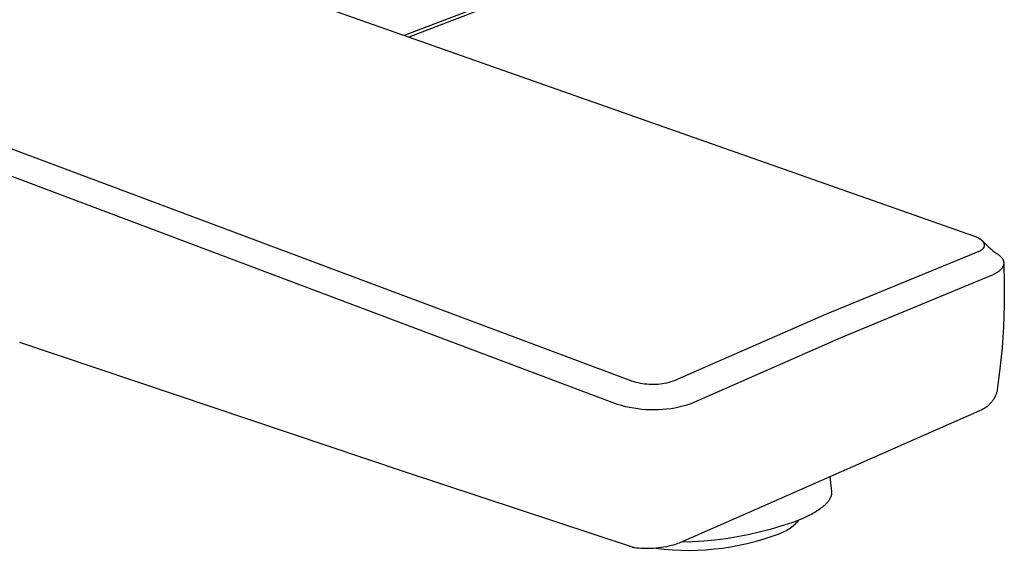
# Model space of a CAD drawing. Units: millimetres. Extents: x -524 to 653, y -259 to 154.
# Drawn here: x -316 to -215, y -222 to -168 of the extents above; entities that cross this region are included whole.
import ezdxf

# ---------------------------------------------------------------- set-up
doc = ezdxf.new("R2010")
doc.units = ezdxf.units.MM
doc.header["$MEASUREMENT"] = 0
doc.layers.add('Default', color=7, linetype='Continuous', true_color=0x000000)

msp = doc.modelspace()

# ---------------------------------------------------------------- linework, layer by layer
at = {"layer": 'Default', "color": 7, "true_color": 0xffffff}
for p, q in [((-217.83, -189.98), (-345.26, -145.11)), ((-380.67, -157.18), (-253.07, -204.87)), ((-254.51, -207.31), (-382.02, -159.34)), ((-251.13, -159.64), (-276.47, -169.33)), ((-250.54, -159.73), (-276.02, -169.49)), ((-217.72, -190.02), (-217.83, -189.98)), ((-217.61, -190.07), (-217.72, -190.02)), ((-217.51, -190.11), (-217.61, -190.07)), ((-217.45, -190.14), (-217.51, -190.11)), ((-217.4, -190.16), (-217.45, -190.14)), ((-217.31, -190.21), (-217.4, -190.16)), ((-217.27, -190.23), (-217.31, -190.21)), ((-217.23, -190.26), (-217.27, -190.23)), ((-217.19, -190.28), (-217.23, -190.26)), ((-217.15, -190.31), (-217.19, -190.28)), ((-217.11, -190.34), (-217.15, -190.31)), ((-217.07, -190.36), (-217.11, -190.34)), ((-217.04, -190.39), (-217.07, -190.36)), ((-217.01, -190.41), (-217.04, -190.39)), ((-216.98, -190.44), (-217.01, -190.41)), ((-216.95, -190.46), (-216.98, -190.44)), ((-216.94, -190.48), (-216.95, -190.46)), ((-216.92, -190.49), (-216.94, -190.48)), ((-216.91, -190.5), (-216.92, -190.49)), ((-216.89, -190.52), (-216.91, -190.5)), ((-216.9, -190.51), (-216.53, -190.88)), ((-216.88, -190.53), (-216.89, -190.52)), ((-216.87, -190.55), (-216.88, -190.53)), ((-216.86, -190.56), (-216.87, -190.55)), ((-216.84, -190.58), (-216.86, -190.56)), ((-216.83, -190.59), (-216.84, -190.58)), ((-216.82, -190.6), (-216.83, -190.59)), ((-216.82, -190.62), (-216.82, -190.6)), ((-216.81, -190.63), (-216.82, -190.62)), ((-217.69, -191.71), (-217.44, -191.61)), ((-217.44, -191.61), (-217.35, -191.58)), ((-217.35, -191.58), (-217.31, -191.56)), ((-217.31, -191.56), (-217.26, -191.54)), ((-217.26, -191.54), (-217.22, -191.52)), ((-217.22, -191.52), (-217.18, -191.49)), ((-217.18, -191.49), (-217.14, -191.47)), ((-217.14, -191.47), (-217.09, -191.44)), ((-217.09, -191.44), (-217.06, -191.42)), ((-217.06, -191.42), (-217.03, -191.4)), ((-217.03, -191.4), (-217, -191.38)), ((-217, -191.38), (-216.97, -191.36)), ((-216.97, -191.36), (-216.95, -191.34)), ((-216.95, -191.34), (-216.94, -191.33)), ((-216.94, -191.33), (-216.93, -191.32)), ((-216.93, -191.32), (-216.91, -191.31)), ((-216.91, -191.31), (-216.9, -191.29)), ((-216.9, -191.29), (-216.88, -191.28)), ((-216.88, -191.28), (-216.87, -191.26)), ((-216.87, -191.26), (-216.86, -191.25)), ((-216.86, -191.25), (-216.85, -191.24)), ((-216.85, -191.24), (-216.84, -191.23)), ((-216.84, -191.23), (-216.83, -191.22)), ((-216.83, -191.22), (-216.82, -191.2)), ((-216.82, -191.2), (-216.81, -191.19)), ((-216.8, -190.64), (-216.81, -190.63)), ((-216.81, -191.19), (-216.8, -191.18)), ((-216.79, -190.66), (-216.8, -190.64)), ((-216.8, -191.18), (-216.79, -191.16)), ((-216.78, -190.67), (-216.79, -190.66)), ((-216.79, -191.16), (-216.78, -191.15)), ((-216.77, -190.68), (-216.78, -190.67)), ((-216.78, -191.14), (-216.77, -191.12)), ((-216.78, -191.15), (-216.78, -191.14)), ((-216.77, -190.7), (-216.77, -190.68)), ((-216.76, -190.71), (-216.77, -190.7)), ((-216.77, -191.12), (-216.76, -191.11)), ((-216.75, -190.73), (-216.76, -190.71)), ((-216.76, -191.11), (-216.75, -191.1)), ((-216.75, -190.74), (-216.75, -190.73)), ((-216.74, -190.76), (-216.75, -190.74)), ((-216.75, -191.08), (-216.74, -191.07)), ((-216.75, -191.1), (-216.75, -191.08)), ((-216.74, -190.77), (-216.74, -190.76)), ((-216.73, -190.79), (-216.74, -190.77)), ((-216.74, -191.05), (-216.73, -191.04)), ((-216.74, -191.07), (-216.74, -191.05)), ((-216.73, -190.8), (-216.73, -190.79)), ((-216.73, -190.81), (-216.73, -190.8)), ((-216.72, -190.82), (-216.73, -190.81)), ((-216.73, -191.01), (-216.72, -191)), ((-216.73, -191.03), (-216.73, -191.01)), ((-216.73, -191.04), (-216.73, -191.03)), ((-216.72, -190.83), (-216.72, -190.82)), ((-216.72, -190.82), (-216.72, -190.82)), ((-216.72, -190.84), (-216.72, -190.83)), ((-216.72, -190.85), (-216.72, -190.84)), ((-216.72, -190.86), (-216.72, -190.85)), ((-216.72, -190.87), (-216.72, -190.86)), ((-216.72, -190.86), (-216.72, -190.86)), ((-216.71, -190.88), (-216.72, -190.87)), ((-216.72, -190.96), (-216.71, -190.94)), ((-216.72, -190.97), (-216.72, -190.96)), ((-216.72, -190.99), (-216.72, -190.97)), ((-216.72, -191), (-216.72, -190.99)), ((-216.71, -190.89), (-216.71, -190.88)), ((-216.71, -190.9), (-216.71, -190.89)), ((-216.71, -190.91), (-216.71, -190.9)), ((-216.71, -190.92), (-216.71, -190.91)), ((-216.71, -190.91), (-216.71, -190.91)), ((-216.71, -190.93), (-216.71, -190.92)), ((-216.71, -190.94), (-216.71, -190.93)), ((-216.53, -190.88), (-216.31, -191.09)), ((-216.31, -191.09), (-216.08, -191.29)), ((-216.08, -191.29), (-215.85, -191.49)), ((-215.85, -191.49), (-215.76, -191.56)), ((-215.76, -191.56), (-215.46, -191.76)), ((-233.06, -198.03), (-217.69, -191.71)), ((-215.46, -191.76), (-215.41, -191.79)), ((-215.41, -191.79), (-215.37, -191.82)), ((-215.37, -191.82), (-215.32, -191.85)), ((-215.32, -191.85), (-215.28, -191.89)), ((-215.28, -191.89), (-215.23, -191.93)), ((-215.23, -191.93), (-215.19, -191.96)), ((-215.19, -191.96), (-215.14, -192)), ((-215.14, -192), (-215.1, -192.04)), ((-215.1, -192.04), (-215.07, -192.07)), ((-215.07, -192.07), (-215.04, -192.11)), ((-215.04, -192.11), (-215, -192.14)), ((-215, -192.14), (-214.97, -192.18)), ((-214.97, -192.18), (-214.94, -192.22)), ((-214.94, -192.22), (-214.93, -192.24)), ((-214.93, -192.24), (-214.92, -192.26)), ((-214.92, -192.26), (-214.9, -192.28)), ((-214.9, -192.28), (-214.89, -192.3)), ((-214.89, -192.3), (-214.88, -192.32)), ((-214.88, -192.32), (-214.86, -192.34)), ((-214.86, -192.34), (-214.85, -192.35)), ((-214.85, -192.35), (-214.84, -192.37)), ((-214.84, -192.37), (-214.83, -192.39)), ((-214.83, -192.39), (-214.83, -192.41)), ((-214.83, -192.41), (-214.82, -192.43)), ((-214.82, -192.43), (-214.81, -192.45)), ((-214.81, -192.45), (-214.8, -192.46)), ((-214.8, -192.46), (-214.79, -192.48)), ((-214.79, -192.48), (-214.79, -192.5)), ((-214.79, -192.5), (-214.78, -192.52)), ((-214.78, -192.52), (-214.77, -192.54)), ((-214.77, -192.54), (-214.77, -192.56)), ((-214.77, -192.56), (-214.76, -192.58)), ((-214.76, -192.58), (-214.76, -192.6)), ((-214.76, -192.6), (-214.75, -192.62)), ((-214.75, -192.62), (-214.75, -192.64)), ((-214.75, -192.64), (-214.75, -192.66)), ((-215.3, -193.64), (-215.34, -193.68)), ((-215.25, -193.61), (-215.3, -193.64)), ((-215.21, -193.58), (-215.25, -193.61)), ((-215.17, -193.54), (-215.21, -193.58)), ((-215.13, -193.5), (-215.17, -193.54)), ((-215.09, -193.47), (-215.13, -193.5)), ((-215.06, -193.44), (-215.09, -193.47)), ((-215.03, -193.41), (-215.06, -193.44)), ((-215, -193.38), (-215.03, -193.41)), ((-214.97, -193.34), (-215, -193.38)), ((-214.94, -193.31), (-214.97, -193.34)), ((-214.93, -193.29), (-214.94, -193.31)), ((-214.91, -193.27), (-214.93, -193.29)), ((-214.9, -193.25), (-214.91, -193.27)), ((-214.89, -193.23), (-214.9, -193.25)), ((-214.88, -193.22), (-214.89, -193.23)), ((-214.87, -193.2), (-214.88, -193.22)), ((-214.86, -193.18), (-214.87, -193.2)), ((-214.85, -193.16), (-214.86, -193.18)), ((-214.84, -193.14), (-214.85, -193.16)), ((-214.83, -193.13), (-214.84, -193.14)), ((-214.82, -193.11), (-214.83, -193.13)), ((-214.81, -193.09), (-214.82, -193.11)), ((-214.8, -193.07), (-214.81, -193.09)), ((-214.79, -193.05), (-214.8, -193.07)), ((-214.78, -193.01), (-214.79, -193.03)), ((-214.79, -193.03), (-214.79, -193.05)), ((-214.77, -192.99), (-214.78, -193.01)), ((-214.76, -192.95), (-214.77, -192.97)), ((-214.77, -192.97), (-214.77, -192.99)), ((-214.75, -192.91), (-214.76, -192.93)), ((-214.76, -192.93), (-214.76, -192.95)), ((-214.75, -192.66), (-214.74, -192.68)), ((-214.74, -192.86), (-214.75, -192.88)), ((-214.75, -192.88), (-214.75, -192.9)), ((-214.75, -192.9), (-214.75, -192.91)), ((-214.74, -192.68), (-214.74, -192.7)), ((-214.74, -192.7), (-214.74, -192.71)), ((-214.74, -192.71), (-214.74, -192.73)), ((-214.74, -192.73), (-214.74, -192.75)), ((-214.74, -192.75), (-214.74, -192.77)), ((-214.74, -192.77), (-214.74, -192.79)), ((-214.74, -192.78), (-214.68, -194.95)), ((-214.74, -192.79), (-214.74, -192.8)), ((-214.74, -192.8), (-214.74, -192.82)), ((-214.74, -192.82), (-214.74, -192.84)), ((-214.74, -192.84), (-214.74, -192.86)), ((-215.94, -194.01), (-231.53, -200.45)), ((-215.82, -193.95), (-215.94, -194.01)), ((-215.71, -193.89), (-215.82, -193.95)), ((-215.65, -193.86), (-215.71, -193.89)), ((-215.59, -193.83), (-215.65, -193.86)), ((-215.54, -193.8), (-215.59, -193.83)), ((-215.48, -193.77), (-215.54, -193.8)), ((-215.43, -193.74), (-215.48, -193.77)), ((-215.39, -193.71), (-215.43, -193.74)), ((-215.34, -193.68), (-215.39, -193.71)), ((-214.68, -194.95), (-214.69, -197.12)), ((-214.69, -197.12), (-214.77, -199.3)), ((-248.28, -204.69), (-233.06, -198.03)), ((-214.77, -199.3), (-214.92, -201.47)), ((-231.53, -200.45), (-246.97, -207.26)), ((-276.35, -214.27), (-316.08, -200.92)), ((-214.92, -201.47), (-215.13, -203.63)), ((-215.13, -203.63), (-215.41, -205.79)), ((-248.76, -204.89), (-248.55, -204.81)), ((-248.55, -204.81), (-248.28, -204.69)), ((-253.07, -204.87), (-252.85, -204.94)), ((-252.85, -204.94), (-252.63, -205.01)), ((-252.63, -205.01), (-252.41, -205.06)), ((-252.41, -205.06), (-252.18, -205.11)), ((-252.18, -205.11), (-251.95, -205.15)), ((-251.95, -205.15), (-251.73, -205.18)), ((-251.73, -205.18), (-251.5, -205.2)), ((-251.5, -205.2), (-251.27, -205.22)), ((-251.27, -205.22), (-251.04, -205.23)), ((-251.04, -205.23), (-250.8, -205.23)), ((-250.8, -205.23), (-250.57, -205.22)), ((-250.57, -205.22), (-250.34, -205.21)), ((-250.34, -205.21), (-250.11, -205.18)), ((-250.11, -205.18), (-249.89, -205.15)), ((-249.89, -205.15), (-249.66, -205.12)), ((-249.66, -205.12), (-249.43, -205.07)), ((-249.43, -205.07), (-249.21, -205.02)), ((-249.21, -205.02), (-248.98, -204.96)), ((-248.98, -204.96), (-248.76, -204.89)), ((-215.41, -205.79), (-215.42, -205.86)), ((-215.82, -206.84), (-215.87, -206.91)), ((-215.77, -206.76), (-215.82, -206.84)), ((-215.72, -206.69), (-215.77, -206.76)), ((-215.68, -206.61), (-215.72, -206.69)), ((-215.64, -206.54), (-215.68, -206.61)), ((-215.61, -206.47), (-215.64, -206.54)), ((-215.58, -206.39), (-215.61, -206.47)), ((-215.55, -206.32), (-215.58, -206.39)), ((-215.52, -206.24), (-215.55, -206.32)), ((-215.49, -206.17), (-215.52, -206.24)), ((-215.47, -206.09), (-215.49, -206.17)), ((-215.45, -206.02), (-215.47, -206.09)), ((-215.43, -205.94), (-215.45, -206.02)), ((-215.42, -205.86), (-215.43, -205.94)), ((-254.1, -207.43), (-254.51, -207.31)), ((-253.69, -207.54), (-254.1, -207.43)), ((-253.27, -207.63), (-253.69, -207.54)), ((-252.85, -207.71), (-253.27, -207.63)), ((-252.43, -207.77), (-252.85, -207.71)), ((-252.01, -207.82), (-252.43, -207.77)), ((-251.59, -207.85), (-252.01, -207.82)), ((-251.16, -207.87), (-251.59, -207.85)), ((-249.88, -207.84), (-250.31, -207.87)), ((-249.46, -207.8), (-249.88, -207.84)), ((-249.04, -207.75), (-249.46, -207.8)), ((-248.62, -207.68), (-249.04, -207.75)), ((-248.2, -207.59), (-248.62, -207.68)), ((-247.78, -207.5), (-248.2, -207.59)), ((-247.37, -207.38), (-247.78, -207.5)), ((-246.97, -207.26), (-247.37, -207.38)), ((-216.89, -207.81), (-217, -207.87)), ((-216.79, -207.75), (-216.89, -207.81)), ((-216.68, -207.68), (-216.79, -207.75)), ((-216.58, -207.61), (-216.68, -207.68)), ((-216.48, -207.54), (-216.58, -207.61)), ((-216.43, -207.5), (-216.48, -207.54)), ((-216.36, -207.44), (-216.43, -207.5)), ((-216.29, -207.38), (-216.36, -207.44)), ((-216.22, -207.32), (-216.29, -207.38)), ((-216.16, -207.25), (-216.22, -207.32)), ((-216.09, -207.18), (-216.16, -207.25)), ((-216.03, -207.11), (-216.09, -207.18)), ((-215.98, -207.05), (-216.03, -207.11)), ((-215.92, -206.98), (-215.98, -207.05)), ((-215.87, -206.91), (-215.92, -206.98)), ((-250.73, -207.88), (-251.16, -207.87)), ((-250.31, -207.87), (-250.73, -207.88)), ((-217.23, -207.98), (-240.19, -218.08)), ((-217.12, -207.93), (-217.23, -207.98)), ((-217, -207.87), (-217.12, -207.93)), ((-252.97, -222.02), (-276.35, -214.27)), ((-232.64, -214.76), (-232.47, -216.26)), ((-232.62, -216.97), (-232.64, -217.01)), ((-232.6, -216.92), (-232.62, -216.97)), ((-232.58, -216.88), (-232.6, -216.92)), ((-232.56, -216.83), (-232.58, -216.88)), ((-232.54, -216.79), (-232.56, -216.83)), ((-232.52, -216.74), (-232.54, -216.79)), ((-232.51, -216.7), (-232.52, -216.74)), ((-232.5, -216.68), (-232.51, -216.7)), ((-232.49, -216.63), (-232.5, -216.65)), ((-232.5, -216.65), (-232.5, -216.68)), ((-232.48, -216.59), (-232.49, -216.61)), ((-232.49, -216.61), (-232.49, -216.63)), ((-232.47, -216.52), (-232.48, -216.54)), ((-232.48, -216.54), (-232.48, -216.56)), ((-232.48, -216.56), (-232.48, -216.59)), ((-232.47, -216.26), (-232.47, -216.28)), ((-232.47, -216.28), (-232.47, -216.3)), ((-232.47, -216.3), (-232.47, -216.32)), ((-232.47, -216.32), (-232.47, -216.34)), ((-232.47, -216.34), (-232.46, -216.37)), ((-232.46, -216.39), (-232.47, -216.41)), ((-232.47, -216.41), (-232.47, -216.43)), ((-232.47, -216.43), (-232.47, -216.45)), ((-232.47, -216.45), (-232.47, -216.48)), ((-232.47, -216.48), (-232.47, -216.5)), ((-232.47, -216.5), (-232.47, -216.52)), ((-232.46, -216.37), (-232.46, -216.39)), ((-233.53, -217.97), (-233.65, -218.06)), ((-233.42, -217.88), (-233.53, -217.97)), ((-233.31, -217.79), (-233.42, -217.88)), ((-233.21, -217.7), (-233.31, -217.79)), ((-233.11, -217.61), (-233.21, -217.7)), ((-233.06, -217.56), (-233.11, -217.61)), ((-233.02, -217.52), (-233.06, -217.56)), ((-232.98, -217.47), (-233.02, -217.52)), ((-232.94, -217.43), (-232.98, -217.47)), ((-232.9, -217.38), (-232.94, -217.43)), ((-232.86, -217.33), (-232.9, -217.38)), ((-232.82, -217.29), (-232.86, -217.33)), ((-232.79, -217.24), (-232.82, -217.29)), ((-232.76, -217.2), (-232.79, -217.24)), ((-232.73, -217.15), (-232.76, -217.2)), ((-232.7, -217.11), (-232.73, -217.15)), ((-232.67, -217.06), (-232.7, -217.11)), ((-232.64, -217.01), (-232.67, -217.06)), ((-240.19, -218.08), (-244.17, -219.83)), ((-235.14, -218.92), (-235.49, -219.08)), ((-234.81, -218.76), (-235.14, -218.92)), ((-234.49, -218.59), (-234.81, -218.76)), ((-234.34, -218.51), (-234.49, -218.59)), ((-234.19, -218.42), (-234.34, -218.51)), ((-234.05, -218.33), (-234.19, -218.42)), ((-233.91, -218.24), (-234.05, -218.33)), ((-233.78, -218.15), (-233.91, -218.24)), ((-233.65, -218.06), (-233.78, -218.15)), ((-244.17, -219.83), (-248.03, -221.52)), ((-237.68, -219.85), (-238.79, -220.18)), ((-236.58, -219.49), (-237.68, -219.85)), ((-236.84, -220.11), (-236.7, -220.01)), ((-236.7, -220.01), (-236.57, -219.91)), ((-235.49, -219.08), (-236.58, -219.49)), ((-236.57, -219.91), (-236.44, -219.81)), ((-236.44, -219.81), (-236.31, -219.7)), ((-236.31, -219.7), (-236.19, -219.59)), ((-236.19, -219.59), (-236.07, -219.48)), ((-236.07, -219.48), (-235.95, -219.36)), ((-235.95, -219.36), (-235.84, -219.23)), ((-242.19, -220.95), (-243.33, -221.13)), ((-241.05, -220.73), (-242.19, -220.95)), ((-239.92, -220.47), (-241.05, -220.73)), ((-238.79, -220.18), (-239.92, -220.47)), ((-239.51, -221.18), (-238.69, -220.92)), ((-238.69, -220.92), (-237.88, -220.63)), ((-237.88, -220.63), (-237.72, -220.57)), ((-237.72, -220.57), (-237.57, -220.5)), ((-237.57, -220.5), (-237.42, -220.43)), ((-237.42, -220.43), (-237.27, -220.36)), ((-237.27, -220.36), (-237.12, -220.28)), ((-237.12, -220.28), (-236.98, -220.19)), ((-236.98, -220.19), (-236.84, -220.11)), ((-252.92, -222.03), (-252.96, -222.02)), ((-252.88, -222.04), (-252.92, -222.03)), ((-252.84, -222.05), (-252.88, -222.04)), ((-252.8, -222.06), (-252.84, -222.05)), ((-250.01, -222.05), (-250.28, -222.08)), ((-249.75, -222.01), (-250.01, -222.05)), ((-249.48, -221.96), (-249.75, -222.01)), ((-249.23, -221.91), (-249.48, -221.96)), ((-248.97, -221.84), (-249.23, -221.91)), ((-248.8, -221.8), (-248.97, -221.84)), ((-248.64, -221.75), (-248.8, -221.8)), ((-248.47, -221.69), (-248.64, -221.75)), ((-248.32, -221.64), (-248.47, -221.69)), ((-248.17, -221.58), (-248.32, -221.64)), ((-248.03, -221.52), (-248.17, -221.58)), ((-246.79, -221.45), (-247.95, -221.49)), ((-245.64, -221.38), (-246.79, -221.45)), ((-244.48, -221.28), (-245.64, -221.38)), ((-243.33, -221.13), (-244.48, -221.28)), ((-243.7, -222.09), (-242.85, -221.97)), ((-242.85, -221.97), (-242.01, -221.81)), ((-242.01, -221.81), (-241.17, -221.63)), ((-241.17, -221.63), (-240.33, -221.42)), ((-240.33, -221.42), (-239.51, -221.18)), ((-252.76, -222.07), (-252.8, -222.06)), ((-252.55, -222.09), (-252.76, -222.07)), ((-252.34, -222.12), (-252.55, -222.09)), ((-252.12, -222.13), (-252.34, -222.12)), ((-251.87, -222.14), (-252.12, -222.13)), ((-251.63, -222.15), (-251.87, -222.14)), ((-251.35, -222.15), (-251.63, -222.15)), ((-251.08, -222.14), (-251.35, -222.15)), ((-250.81, -222.13), (-251.08, -222.14)), ((-250.54, -222.11), (-250.81, -222.13)), ((-250.56, -222.11), (-249.7, -222.21)), ((-250.28, -222.08), (-250.54, -222.11)), ((-249.7, -222.21), (-248.85, -222.27)), ((-248.85, -222.27), (-247.99, -222.31)), ((-247.99, -222.31), (-247.13, -222.33)), ((-247.13, -222.33), (-246.27, -222.31)), ((-246.27, -222.31), (-245.41, -222.27)), ((-245.41, -222.27), (-244.55, -222.19)), ((-244.55, -222.19), (-243.7, -222.09))]:
    msp.add_line(p, q, dxfattribs=at)

doc.saveas('drawing.dxf')
